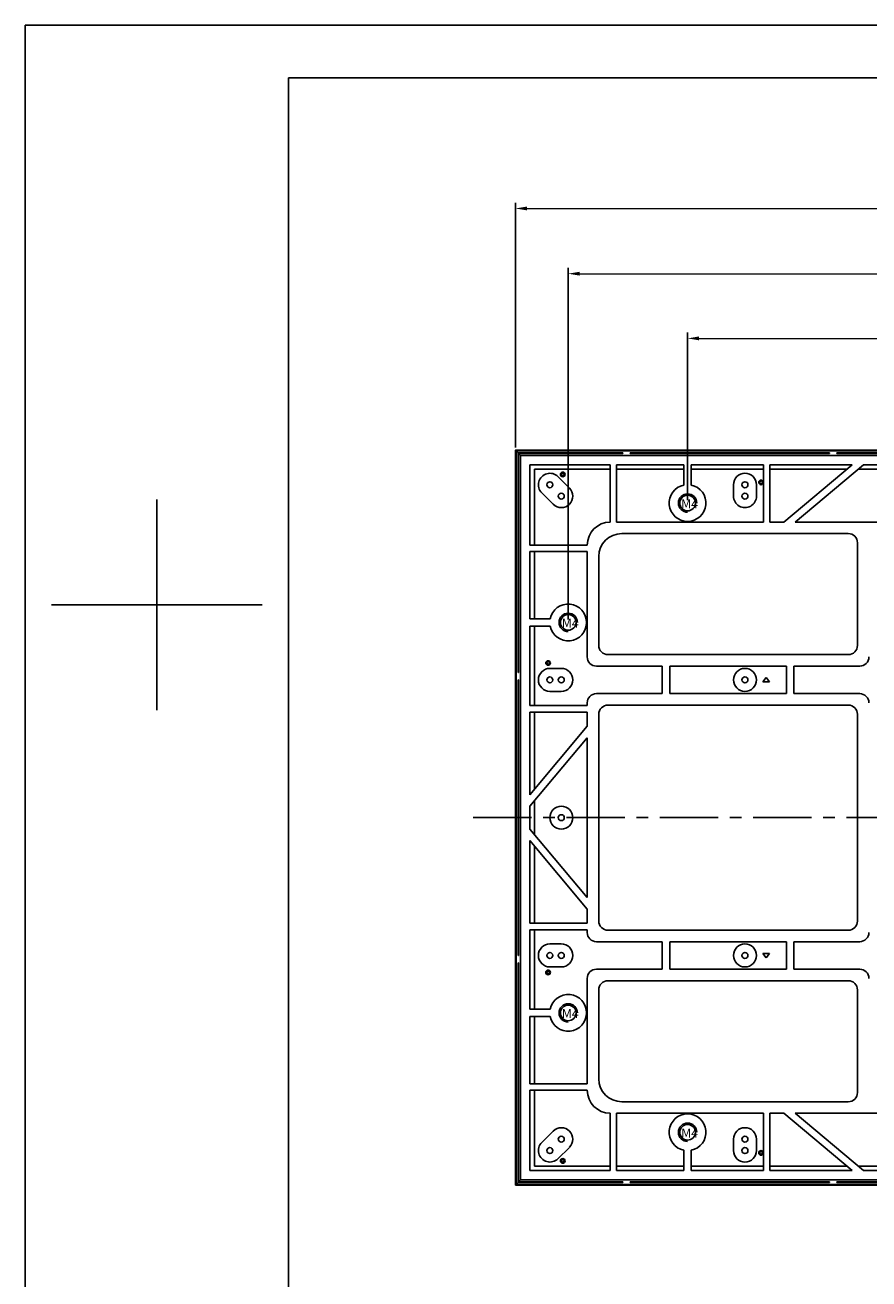
# Model space of a CAD drawing. Units: millimetres. Extents: x 1938 to 2620, y 166 to 648.
# Drawn here: x 1938 to 2122, y 375 to 648 of the extents above; entities that cross this region are included whole.
import ezdxf

# ---------------------------------------------------------------- set-up
doc = ezdxf.new("R2010")
doc.units = ezdxf.units.MM
doc.header["$PDSIZE"] = -1
doc.linetypes.add('CENTER', pattern=[10.16, 6.35, -1.27, 1.27, -1.27])
doc.linetypes.add('CENTERX2', pattern=[20.32, 12.7, -2.54, 2.54, -2.54])
doc.layers.add('中心线层', color=1, linetype='CENTERX2', lineweight=25)
doc.layers.add('细实线', color=7, linetype='Continuous', lineweight=25)
doc.styles.add('Times New Roman', font='times.ttf')
doc.styles.add('宋体', font='SimSun.ttf', dxfattribs={"width": 0.7})
doc.dimstyles.new('承认书标注样式', dxfattribs={"dimtxt": 8, "dimasz": 2.5, "dimexe": 1.25, "dimexo": 0.625, "dimgap": 1, "dimtad": 1, "dimdec": 1, "dimzin": 1, "dimdsep": 46, "dimtxsty": 'Times New Roman', "dimcen": 0.09, "dimclrd": 7, "dimclre": 7, "dimclrt": 7, "dimadec": 0, "dimazin": 0, "dimtol": 1, "dimtp": 0.1, "dimtm": 0.1, "dimtfac": 1, "dimtmove": 0, "dimatfit": 3, "dimfxl": 0, "dimtolj": 1, "dimlwd": -1, "dimlwe": -1, "dimarcsym": 0})

# ---------------------------------------------------------------- blocks, each defined once
blk = doc.blocks.new('45678')
at = {"ltscale": 0.3}
for p, q in [((2518.7, 1146.92), (3200.35, 1146.92)), ((2576.08, 1135.44), (3188.87, 1135.44)), ((2547.39, 997.74), (2547.39, 1043.64)), ((2524.44, 1020.69), (2570.34, 1020.69)), ((2547.39, 1020.69), (2547.39, 1020.69))]:
    blk.add_line(p, q, dxfattribs=at)
for p, q in [((2518.7, 664.95), (2518.7, 1146.92)), ((2576.08, 676.42), (2576.08, 1135.44))]:
    blk.add_line(p, q)
blk = doc.blocks.new('*D6')
at = {"color": 3, "ltscale": 0.3, "transparency": 16777216}
for p, q in [((2082.78, 544.14), (2082.78, 580.62)), ((2327.78, 544.14), (2327.78, 580.62))]:
    blk.add_line(p, q, dxfattribs=at)
at = {"color": 3, "lineweight": 5, "ltscale": 0.3, "transparency": 16777216}
blk.add_line((2085.28, 579.37), (2325.28, 579.37), dxfattribs=at)
at = {"color": 3, "ltscale": 0.3, "transparency": 16777216}
for points in [[(2085.28, 579.79), (2085.28, 578.95), (2082.78, 579.37)], [(2325.28, 579.79), (2325.28, 578.95), (2327.78, 579.37)]]:
    blk.add_solid(points, dxfattribs=at)
at = {"layer": 'Defpoints', "color": 0, "ltscale": 0.3, "transparency": 16777216}
for p in [(2327.78, 579.37), (2082.78, 543.52), (2327.78, 543.52)]:
    blk.add_point(p, dxfattribs=at)
at = {"color": 3, "ltscale": 0.3, "transparency": 16777216, "insert": (2205.28, 584.45), "char_height": 8, "attachment_point": 5, "style": 'Times New Roman'}
blk.add_mtext('\\A1;245.0±0.1', dxfattribs=at)
blk = doc.blocks.new('*D7')
at = {"color": 3, "ltscale": 0.3, "transparency": 16777216}
for p, q in [((2056.78, 518.14), (2056.78, 594.71)), ((2353.78, 518.14), (2353.78, 594.71))]:
    blk.add_line(p, q, dxfattribs=at)
at = {"color": 3, "lineweight": 5, "ltscale": 0.3, "transparency": 16777216}
blk.add_line((2059.28, 593.46), (2351.28, 593.46), dxfattribs=at)
at = {"color": 3, "ltscale": 0.3, "transparency": 16777216}
for points in [[(2059.28, 593.87), (2059.28, 593.04), (2056.78, 593.46)], [(2351.28, 593.87), (2351.28, 593.04), (2353.78, 593.46)]]:
    blk.add_solid(points, dxfattribs=at)
at = {"layer": 'Defpoints', "color": 0, "ltscale": 0.3, "transparency": 16777216}
for p in [(2353.78, 593.46), (2056.78, 517.52), (2353.78, 517.52)]:
    blk.add_point(p, dxfattribs=at)
at = {"color": 3, "ltscale": 0.3, "transparency": 16777216, "insert": (2205.28, 598.54), "char_height": 8, "attachment_point": 5, "style": 'Times New Roman'}
blk.add_mtext('\\A1;297.0±0.1', dxfattribs=at)
blk = doc.blocks.new('*D8')
at = {"color": 3, "ltscale": 0.3, "transparency": 16777216}
for p, q in [((2045.28, 555.64), (2045.28, 608.91)), ((2365.28, 555.64), (2365.28, 608.91))]:
    blk.add_line(p, q, dxfattribs=at)
at = {"color": 3, "lineweight": 5, "ltscale": 0.3, "transparency": 16777216}
blk.add_line((2047.78, 607.66), (2362.78, 607.66), dxfattribs=at)
at = {"color": 3, "ltscale": 0.3, "transparency": 16777216}
for points in [[(2047.78, 608.07), (2047.78, 607.24), (2045.28, 607.66)], [(2362.78, 608.07), (2362.78, 607.24), (2365.28, 607.66)]]:
    blk.add_solid(points, dxfattribs=at)
at = {"layer": 'Defpoints', "color": 0, "ltscale": 0.3, "transparency": 16777216}
for p in [(2365.28, 607.66), (2045.28, 555.02), (2365.28, 555.02)]:
    blk.add_point(p, dxfattribs=at)
at = {"color": 3, "ltscale": 0.3, "transparency": 16777216, "insert": (2205.28, 612.72), "char_height": 8, "attachment_point": 5, "style": 'Times New Roman'}
blk.add_mtext('\\A1;320', dxfattribs=at)

msp = doc.modelspace()

# ---------------------------------------------------------------- linework, layer by layer
at = {"color": 7, "linetype": 'Continuous', "lineweight": 25}
for p, q in [((2045.43, 554.87), (2045.43, 395.17)), ((2045.43, 554.87), (2045.85, 554.45)), ((2365.13, 554.87), (2045.43, 554.87)), ((2045.85, 506.62), (2045.85, 554.45)), ((2068.68, 554.45), (2045.85, 554.45)), ((2045.99, 554.31), (2045.99, 506.62)), ((2045.99, 554.31), (2046.41, 553.89)), ((2068.68, 554.31), (2045.99, 554.31)), ((2068.68, 554.31), (2068.68, 554.45)), ((2113.68, 554.45), (2070.28, 554.45)), ((2070.28, 554.45), (2070.28, 554.31)), ((2113.68, 554.31), (2070.28, 554.31)), ((2113.68, 554.31), (2113.68, 554.45)), ((2158.68, 554.45), (2115.28, 554.45)), ((2115.28, 554.45), (2115.28, 554.31)), ((2158.68, 554.31), (2115.28, 554.31)), ((2046.41, 553.89), (2046.41, 396.15)), ((2364.15, 553.89), (2046.41, 553.89)), ((2065.93, 551.87), (2048.43, 551.87)), ((2048.43, 551.87), (2048.43, 534.37)), ((2065.93, 551.87), (2065.93, 539.37)), ((2067.33, 539.37), (2067.33, 551.87)), ((2081.98, 551.87), (2067.33, 551.87)), ((2081.98, 551.87), (2081.98, 547.44)), ((2099.33, 551.87), (2083.58, 551.87)), ((2083.58, 547.44), (2083.58, 551.87)), ((2099.33, 551.87), (2099.33, 539.37)), ((2100.73, 539.37), (2100.73, 551.87)), ((2118.63, 551.87), (2100.73, 551.87)), ((2118.63, 551.87), (2103.73, 539.37)), ((2106.22, 539.37), (2121.12, 551.87)), ((2129.45, 551.87), (2121.12, 551.87)), ((2065.93, 550.87), (2049.43, 550.87)), ((2049.43, 534.37), (2049.43, 550.87)), ((2057.04, 546.79), (2054.55, 549.27)), ((2055.29, 549.75), (2055.09, 549.75)), ((2055.89, 549.75), (2056.09, 549.75)), ((2081.98, 550.87), (2067.33, 550.87)), ((2099.33, 550.87), (2083.58, 550.87)), ((2117.44, 550.87), (2100.73, 550.87)), ((2130.64, 550.87), (2119.93, 550.87)), ((2092.78, 547.5), (2092.78, 545.02)), ((2097.78, 545.01), (2097.78, 547.49)), ((2098.48, 548.02), (2098.28, 548.02)), ((2099.08, 548.02), (2099.28, 548.02)), ((2051.02, 545.72), (2053.52, 543.24)), ((2099.33, 539.37), (2067.33, 539.37)), ((2103.73, 539.37), (2100.73, 539.37)), ((2144.34, 539.37), (2106.22, 539.37)), ((2068.43, 536.87), (2117.78, 536.87)), ((2060.93, 534.37), (2048.43, 534.37)), ((2048.43, 532.97), (2060.93, 532.97)), ((2048.43, 532.97), (2048.43, 518.32)), ((2049.43, 518.32), (2049.43, 532.97)), ((2060.93, 532.97), (2060.93, 510.02)), ((2119.78, 534.87), (2119.78, 512.52)), ((2063.43, 512.52), (2063.43, 531.87)), ((2052.86, 518.32), (2048.43, 518.32)), ((2048.43, 516.72), (2052.86, 516.72)), ((2048.43, 516.72), (2048.43, 499.42)), ((2049.43, 499.42), (2049.43, 516.72)), ((2117.78, 510.52), (2065.43, 510.52)), ((2052.1, 508.7), (2051.9, 508.7)), ((2052.7, 508.7), (2052.9, 508.7)), ((2077.28, 508.02), (2062.93, 508.02)), ((2077.28, 508.02), (2077.28, 502.02)), ((2078.88, 502.02), (2078.88, 508.02)), ((2104.33, 508.02), (2078.88, 508.02)), ((2104.33, 508.02), (2104.33, 502.02)), ((2105.93, 502.02), (2105.93, 508.02)), ((2120.28, 508.02), (2105.93, 508.02)), ((2045.99, 506.62), (2045.85, 506.62)), ((2055.28, 507.52), (2052.79, 507.52)), ((2099.89, 505.57), (2099.14, 504.57)), ((2100.64, 504.57), (2099.89, 505.57)), ((2045.85, 505.02), (2045.99, 505.02)), ((2045.85, 445.02), (2045.85, 505.02)), ((2045.99, 505.02), (2045.99, 445.02)), ((2052.79, 502.52), (2055.28, 502.52)), ((2099.14, 504.57), (2100.64, 504.57)), ((2060.93, 500.02), (2060.93, 499.42)), ((2062.93, 502.02), (2077.28, 502.02)), ((2078.88, 502.02), (2104.33, 502.02)), ((2105.93, 502.02), (2120.28, 502.02)), ((2060.93, 499.42), (2048.43, 499.42)), ((2048.43, 498.02), (2060.93, 498.02)), ((2048.43, 498.02), (2048.43, 480.02)), ((2049.43, 481.21), (2049.43, 498.02)), ((2060.93, 498.02), (2060.93, 494.91)), ((2063.43, 452.52), (2063.43, 497.52)), ((2065.43, 499.52), (2117.78, 499.52)), ((2119.78, 497.52), (2119.78, 452.52)), ((2060.93, 494.91), (2048.43, 480.02)), ((2048.43, 477.53), (2060.93, 492.42)), ((2060.93, 492.42), (2060.93, 457.61)), ((2049.43, 471.31), (2049.43, 478.72)), ((2048.43, 477.53), (2048.43, 472.51)), ((2060.93, 457.61), (2048.43, 472.51)), ((2048.43, 470.02), (2060.93, 455.12)), ((2048.43, 470.02), (2048.43, 452.02)), ((2049.43, 452.02), (2049.43, 468.82)), ((2060.93, 455.12), (2060.93, 452.02)), ((2060.93, 452.02), (2048.43, 452.02)), ((2048.43, 450.62), (2060.93, 450.62)), ((2048.43, 450.62), (2048.43, 433.32)), ((2049.43, 433.32), (2049.43, 450.62)), ((2060.93, 450.62), (2060.93, 450.02)), ((2117.78, 450.52), (2065.43, 450.52)), ((2062.93, 448.02), (2077.28, 448.02)), ((2077.28, 448.02), (2077.28, 442.02)), ((2078.88, 448.02), (2104.33, 448.02)), ((2078.88, 442.02), (2078.88, 448.02)), ((2104.33, 448.02), (2104.33, 442.02)), ((2105.93, 448.02), (2120.28, 448.02)), ((2105.93, 442.02), (2105.93, 448.02)), ((2045.99, 445.02), (2045.85, 445.02)), ((2052.79, 447.52), (2055.28, 447.52)), ((2099.14, 445.47), (2099.89, 444.47)), ((2100.64, 445.47), (2099.14, 445.47)), ((2099.89, 444.47), (2100.64, 445.47)), ((2045.85, 443.42), (2045.99, 443.42)), ((2045.85, 395.59), (2045.85, 443.42)), ((2045.99, 443.42), (2045.99, 395.73)), ((2055.28, 442.52), (2052.79, 442.52)), ((2052.1, 441.33), (2051.9, 441.33)), ((2052.7, 441.33), (2052.9, 441.33)), ((2060.93, 440.02), (2060.93, 417.07)), ((2077.28, 442.02), (2062.93, 442.02)), ((2104.33, 442.02), (2078.88, 442.02)), ((2120.28, 442.02), (2105.93, 442.02)), ((2063.43, 418.17), (2063.43, 437.52)), ((2065.43, 439.52), (2117.78, 439.52)), ((2119.78, 437.52), (2119.78, 415.17)), ((2052.86, 433.32), (2048.43, 433.32)), ((2048.43, 431.72), (2052.86, 431.72)), ((2048.43, 431.72), (2048.43, 417.07)), ((2049.43, 417.07), (2049.43, 431.72)), ((2060.93, 417.07), (2048.43, 417.07)), ((2048.43, 415.67), (2060.93, 415.67)), ((2048.43, 415.67), (2048.43, 398.17)), ((2049.43, 399.17), (2049.43, 415.67)), ((2117.78, 413.17), (2068.43, 413.17)), ((2065.93, 410.67), (2065.93, 398.17)), ((2067.33, 410.67), (2099.33, 410.67)), ((2067.33, 398.17), (2067.33, 410.67)), ((2099.33, 410.67), (2099.33, 398.17)), ((2100.73, 410.67), (2103.73, 410.67)), ((2100.73, 398.17), (2100.73, 410.67)), ((2103.73, 410.67), (2118.63, 398.17)), ((2106.22, 410.67), (2144.34, 410.67)), ((2121.12, 398.17), (2106.22, 410.67)), ((2051.02, 404.31), (2053.52, 406.79)), ((2092.78, 402.53), (2092.78, 405.01)), ((2097.78, 405.02), (2097.78, 402.54)), ((2057.04, 403.24), (2054.55, 400.76)), ((2081.98, 402.6), (2081.98, 398.17)), ((2083.58, 398.17), (2083.58, 402.6)), ((2098.48, 402.02), (2098.28, 402.02)), ((2099.08, 402.02), (2099.28, 402.02)), ((2065.93, 399.17), (2049.43, 399.17)), ((2055.29, 400.28), (2055.09, 400.28)), ((2055.89, 400.28), (2056.09, 400.28)), ((2081.98, 399.17), (2067.33, 399.17)), ((2099.33, 399.17), (2083.58, 399.17)), ((2117.44, 399.17), (2100.73, 399.17)), ((2130.64, 399.17), (2119.93, 399.17)), ((2045.99, 395.73), (2046.41, 396.15)), ((2046.41, 396.15), (2364.15, 396.15)), ((2048.43, 398.17), (2065.93, 398.17)), ((2067.33, 398.17), (2081.98, 398.17)), ((2083.58, 398.17), (2099.33, 398.17)), ((2100.73, 398.17), (2118.63, 398.17)), ((2121.12, 398.17), (2129.45, 398.17)), ((2045.43, 395.17), (2045.85, 395.59)), ((2045.43, 395.17), (2365.13, 395.17)), ((2045.85, 395.59), (2068.68, 395.59)), ((2045.99, 395.73), (2068.68, 395.73)), ((2068.68, 395.73), (2068.68, 395.59)), ((2070.28, 395.73), (2113.68, 395.73)), ((2070.28, 395.59), (2070.28, 395.73)), ((2070.28, 395.59), (2113.68, 395.59)), ((2113.68, 395.73), (2113.68, 395.59)), ((2115.28, 395.73), (2158.68, 395.73)), ((2115.28, 395.59), (2115.28, 395.73)), ((2115.28, 395.59), (2158.68, 395.59))]:
    msp.add_line(p, q, dxfattribs=at)
at = {"ltscale": 0.3}
for centre in [(2082.78, 543.52), (2056.78, 517.52), (2056.78, 432.52), (2082.78, 406.52)]:
    msp.add_circle(centre, 1.7, dxfattribs=at)
at = {"color": 7, "linetype": 'Continuous', "lineweight": 25}
for centre, radius, start, end in [((2052.79, 547.5), 2.5, 45.1819, 225.1819), ((2055.59, 549.75), 0.5, 0, 180), ((2055.59, 549.75), 0.5, 180, 0), ((2055.59, 549.75), 0.3, 0, 180), ((2055.59, 549.75), 0.3, 180, 0), ((2095.28, 547.5), 2.5, 359.9168, 179.9168), ((2052.79, 547.5), 0.65, 0, 180), ((2052.79, 547.5), 0.65, 180, 0), ((2055.28, 545.02), 2.5, 225.1819, 45.1819), ((2082.78, 543.52), 4, 101.537, 78.463), ((2095.28, 547.5), 0.65, 0, 180), ((2095.28, 547.5), 0.65, 180, 0), ((2098.78, 548.02), 0.5, 0, 180), ((2098.78, 548.02), 0.5, 180, 0), ((2098.78, 548.02), 0.3, 0, 180), ((2098.78, 548.02), 0.3, 180, 0), ((2055.28, 545.02), 0.65, 0, 180), ((2055.28, 545.02), 0.65, 180, 0), ((2082.78, 543.52), 2, 0, 180), ((2095.28, 545.02), 2.5, 179.9168, 359.9168), ((2095.28, 545.02), 0.65, 0, 180), ((2095.28, 545.02), 0.65, 180, 0), ((2065.93, 534.37), 5, 90, 180), ((2068.43, 531.87), 5, 90, 180), ((2117.78, 534.87), 2, 0, 90), ((2056.78, 517.52), 4, 191.537, 168.463), ((2056.78, 517.52), 2, 0, 180), ((2065.43, 512.52), 2, 180, 270), ((2117.78, 512.52), 2, 270, 0), ((2052.4, 508.7), 0.5, 0, 180), ((2052.4, 508.7), 0.5, 180, 0), ((2052.4, 508.7), 0.3, 0, 180), ((2052.4, 508.7), 0.3, 180, 0), ((2062.93, 510.02), 2, 180, 270), ((2120.28, 510.02), 2, 270, 0), ((2052.79, 505.02), 2.5, 90, 270), ((2052.79, 505.02), 0.65, 0, 180), ((2055.28, 505.02), 0.65, 0, 180), ((2055.28, 505.02), 2.5, 270, 90), ((2095.28, 505.02), 2.5, 0, 180), ((2095.28, 505.02), 0.65, 0, 180), ((2052.79, 505.02), 0.65, 180, 0), ((2055.28, 505.02), 0.65, 180, 0), ((2095.28, 505.02), 2.5, 180, 0), ((2095.28, 505.02), 0.65, 180, 0), ((2062.93, 500.02), 2, 90, 180), ((2120.28, 500.02), 2, 0, 90), ((2065.43, 497.52), 2, 90, 180), ((2117.78, 497.52), 2, 0, 90), ((2055.28, 475.02), 2.5, 0, 180), ((2055.28, 475.02), 2.5, 180, 0), ((2055.28, 475.02), 0.65, 0, 180), ((2055.28, 475.02), 0.65, 180, 0), ((2065.43, 452.52), 2, 180, 270), ((2117.78, 452.52), 2, 270, 0), ((2062.93, 450.02), 2, 180, 270), ((2120.28, 450.02), 2, 270, 0), ((2052.79, 445.02), 2.5, 90, 270), ((2052.79, 445.02), 0.65, 0, 180), ((2052.79, 445.02), 0.65, 180, 0), ((2055.28, 445.02), 0.65, 0, 180), ((2055.28, 445.02), 0.65, 180, 0), ((2055.28, 445.02), 2.5, 270, 90), ((2095.28, 445.02), 2.5, 0, 180), ((2095.28, 445.02), 2.5, 180, 0), ((2095.28, 445.02), 0.65, 0, 180), ((2095.28, 445.02), 0.65, 180, 0), ((2052.4, 441.33), 0.5, 0, 180), ((2052.4, 441.33), 0.5, 180, 0), ((2052.4, 441.33), 0.3, 0, 180), ((2052.4, 441.33), 0.3, 180, 0), ((2062.93, 440.02), 2, 90, 180), ((2120.28, 440.02), 2, 0, 90), ((2065.43, 437.52), 2, 90, 180), ((2117.78, 437.52), 2, 0, 90), ((2056.78, 432.52), 4, 191.537, 168.463), ((2056.78, 432.52), 2, 0, 180), ((2068.43, 418.17), 5, 180, 270), ((2065.93, 415.67), 5, 180, 270), ((2117.78, 415.17), 2, 270, 0), ((2082.78, 406.52), 4, 281.537, 258.463), ((2055.28, 405.02), 2.5, 314.8181, 134.8181), ((2082.78, 406.52), 2, 0, 180), ((2095.28, 405.02), 2.5, 0.0832, 180.0832), ((2052.79, 402.54), 2.5, 134.8181, 314.8181), ((2055.28, 405.02), 0.65, 0, 180), ((2055.28, 405.02), 0.65, 180, 0), ((2095.28, 405.02), 0.65, 0, 180), ((2095.28, 405.02), 0.65, 180, 0), ((2052.79, 402.54), 0.65, 0, 180), ((2052.79, 402.54), 0.65, 180, 0), ((2095.28, 402.54), 2.5, 180.0832, 0.0832), ((2095.28, 402.54), 0.65, 0, 180), ((2095.28, 402.54), 0.65, 180, 0), ((2098.78, 402.02), 0.5, 0, 180), ((2098.78, 402.02), 0.5, 180, 0), ((2098.78, 402.02), 0.3, 0, 180), ((2098.78, 402.02), 0.3, 180, 0), ((2055.59, 400.28), 0.5, 0, 180), ((2055.59, 400.28), 0.5, 180, 0), ((2055.59, 400.28), 0.3, 0, 180), ((2055.59, 400.28), 0.3, 180, 0)]:
    msp.add_arc(centre, radius, start, end, dxfattribs=at)
at = {"ltscale": 0.3}
for centre in [(2082.78, 543.52), (2056.78, 517.52), (2056.78, 432.52), (2082.78, 406.52)]:
    msp.add_arc(centre, 2, 360, 270, dxfattribs=at)
at = {"layer": '中心线层'}
msp.add_line((2036.1, 475.02), (2368.57, 475.02), dxfattribs=at)
at = {"layer": '细实线'}
msp.add_lwpolyline([(2045.28, 395.02), (2365.28, 395.02), (2365.28, 555.02), (2045.28, 555.02)], close=True, dxfattribs=at)

# ---------------------------------------------------------------- block references
at = {"linetype": 'CENTER'}
msp.add_blockref('45678', (-580.22, -499.33), dxfattribs=at)

# ---------------------------------------------------------------- texts
at = {"color": 1, "ltscale": 0.3, "style": '宋体'}
for p in [(2081.4, 542.37), (2055.4, 516.37), (2055.4, 431.37), (2081.4, 405.37)]:
    msp.add_text('M4', height=1.96, dxfattribs=at).set_placement(p)

# ---------------------------------------------------------------- dimensions: what is measured, and where the dimension line sits
at = {"color": 3, "ltscale": 0.3}
dim = msp.add_linear_dim(base=(2365.28, 607.66), p1=(2045.28, 555.02), p2=(2365.28, 555.02), text='320', dimstyle='承认书标注样式', override={"dimclrd": 3, "dimclre": 3, "dimclrt": 3, "dimlwd": 5}, dxfattribs=at)
dim.commit()
dim.dimension.update_dxf_attribs({"geometry": '*D8', "text_midpoint": (2205.28, 607.66), "dimtype": 160})
for base, p1, p2, picture, middle in [((2353.78, 593.46), (2056.78, 517.52), (2353.78, 517.52), '*D7', (2205.28, 598.54)), ((2327.78, 579.37), (2082.78, 543.52), (2327.78, 543.52), '*D6', (2205.28, 584.45))]:
    dim = msp.add_linear_dim(base=base, p1=p1, p2=p2, dimstyle='承认书标注样式', override={"dimclrd": 3, "dimclre": 3, "dimclrt": 3, "dimlwd": 5}, dxfattribs=at)
    dim.commit()
    dim.dimension.update_dxf_attribs({"geometry": picture, "text_midpoint": middle})

doc.saveas('drawing.dxf')
